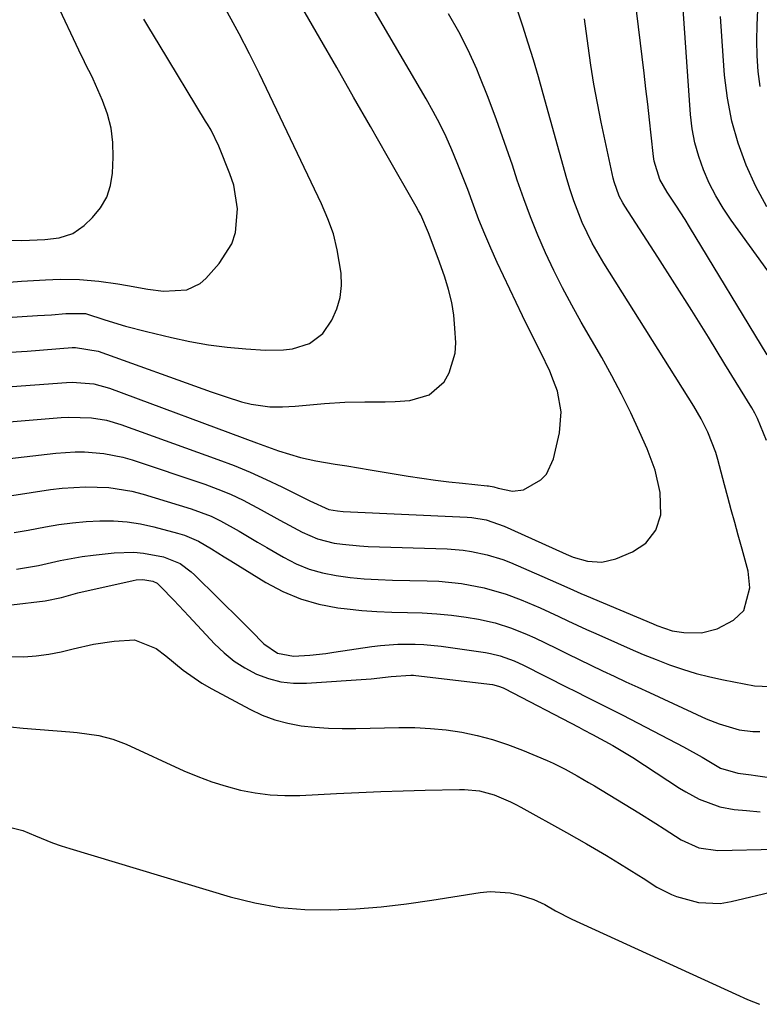
# Model space of a CAD drawing. Units: inches. Extents: x 1836352 to 1841706, y 463369 to 468672.
# Drawn here: x 1839544 to 1839698, y 465066 to 465270 of the extents above; entities that cross this region are included whole.
import ezdxf

# ---------------------------------------------------------------- set-up
doc = ezdxf.new("R2010")
doc.units = ezdxf.units.IN
doc.header["$MEASUREMENT"] = 0
doc.layers.add('7', color=7, linetype='Continuous')
doc.layers.add('8', color=7, linetype='Continuous')

msp = doc.modelspace()

# ---------------------------------------------------------------- linework, layer by layer
at = {"layer": '7', "color": 18}
for points in [[(1839540.08, 465224.55, 1888), (1839544.83, 465224.49, 1888), (1839549.59, 465224.68, 1888), (1839552.61, 465225.03, 1888), (1839555.41, 465225.9, 1888), (1839557.8, 465227.6, 1888), (1839559.49, 465229.24, 1888), (1839561.13, 465231.26, 1888), (1839562.43, 465233.43, 1888), (1839563.2, 465235.84, 1888), (1839563.63, 465238.4, 1888), (1839563.8, 465241.73, 1888), (1839563.73, 465244.75, 1888), (1839563.39, 465247.73, 1888), (1839562.63, 465250.63, 1888), (1839561.59, 465253.47, 1888), (1839559.63, 465257.85, 1888), (1839559.35, 465258.46, 1888), (1839558.13, 465260.86, 1888), (1839557.53, 465262.06, 1888), (1839557.24, 465262.66, 1888), (1839546.02, 465286.52, 1888)], [(1839529.65, 465193.26, 1896), (1839554.14, 465195.1, 1896), (1839555.27, 465195.15, 1896), (1839559.77, 465194.78, 1896), (1839563.03, 465193.88, 1896), (1839593.43, 465182.55, 1896), (1839594.94, 465182, 1896), (1839597.97, 465180.94, 1896), (1839602.57, 465179.54, 1896), (1839605.71, 465178.88, 1896), (1839609.76, 465178.19, 1896), (1839612.17, 465177.79, 1896), (1839616.98, 465176.99, 1896), (1839624.86, 465175.71, 1896), (1839627.67, 465175.28, 1896), (1839630.48, 465174.88, 1896), (1839633.3, 465174.53, 1896), (1839636.13, 465174.22, 1896), (1839641.21, 465173.71, 1896), (1839641.5, 465173.68, 1896), (1839642.62, 465173.45, 1896), (1839643.46, 465173.23, 1896), (1839646.45, 465172.55, 1896), (1839648.72, 465172.82, 1896), (1839652.32, 465174.9, 1896), (1839653.5, 465176.11, 1896), (1839654.94, 465179.24, 1896), (1839656.15, 465184.67, 1896), (1839656.52, 465188.99, 1896), (1839655.74, 465193.26, 1896), (1839654.97, 465195.44, 1896), (1839654.19, 465197.42, 1896), (1839652.35, 465201.26, 1896), (1839650.39, 465205.06, 1896), (1839648.52, 465208.9, 1896), (1839643.3, 465219.93, 1896), (1839641.97, 465222.85, 1896), (1839640.7, 465225.79, 1896), (1839639.51, 465228.77, 1896), (1839638.38, 465231.77, 1896), (1839637.18, 465235.01, 1896), (1839636.13, 465237.77, 1896), (1839635.03, 465240.51, 1896), (1839633.89, 465243.24, 1896), (1839632.69, 465245.93, 1896), (1839631.41, 465248.59, 1896), (1839630.04, 465251.2, 1896), (1839628.6, 465253.78, 1896), (1839610.75, 465284.22, 1896)], [(1839542.48, 465201.34, 1894), (1839545.94, 465201.59, 1894), (1839555.31, 465202.31, 1894), (1839555.99, 465202.34, 1894), (1839560.66, 465201.57, 1894), (1839584.03, 465193.15, 1894), (1839587.18, 465192.07, 1894), (1839590.37, 465191.1, 1894), (1839592.31, 465190.59, 1894), (1839596.19, 465190.06, 1894), (1839598.81, 465190.03, 1894), (1839601.42, 465190.17, 1894), (1839607.54, 465190.71, 1894), (1839611.72, 465190.97, 1894), (1839615.9, 465191.04, 1894), (1839620.09, 465191.08, 1894), (1839622.18, 465191.16, 1894), (1839625.22, 465191.34, 1894), (1839629.19, 465192.5, 1894), (1839632.29, 465195.24, 1894), (1839633.37, 465197.1, 1894), (1839634.57, 465201.13, 1894), (1839634.69, 465203.28, 1894), (1839634.53, 465206.3, 1894), (1839634.28, 465209, 1894), (1839633.87, 465211.66, 1894), (1839633.23, 465214.29, 1894), (1839632.44, 465216.88, 1894), (1839631.35, 465219.96, 1894), (1839629.84, 465224.05, 1894), (1839629.05, 465226.08, 1894), (1839627.44, 465229.75, 1894), (1839626.98, 465230.63, 1894), (1839626.5, 465231.51, 1894), (1839620.52, 465241.96, 1894), (1839617.04, 465248.06, 1894), (1839613.55, 465254.15, 1894), (1839610.05, 465260.25, 1894), (1839606.56, 465266.34, 1894), (1839600.21, 465277.41, 1894)], [(1839529.03, 465207.67, 1892), (1839548.08, 465208.91, 1892), (1839551.03, 465209.11, 1892), (1839553.98, 465209.33, 1892), (1839558.05, 465209.36, 1892), (1839562.08, 465208.04, 1892), (1839566.35, 465206.73, 1892), (1839570.66, 465205.6, 1892), (1839575.83, 465204.36, 1892), (1839579.65, 465203.54, 1892), (1839583.49, 465202.86, 1892), (1839587.36, 465202.37, 1892), (1839591.25, 465202.02, 1892), (1839595.29, 465201.75, 1892), (1839599.03, 465201.81, 1892), (1839600.88, 465202.07, 1892), (1839604.41, 465203.13, 1892), (1839607.19, 465205.24, 1892), (1839609.02, 465207.96, 1892), (1839610.07, 465210.29, 1892), (1839610.8, 465212.69, 1892), (1839611.05, 465215.17, 1892), (1839610.97, 465217.73, 1892), (1839610.17, 465222.56, 1892), (1839609.36, 465225.81, 1892), (1839608.25, 465228.98, 1892), (1839606.94, 465232.08, 1892), (1839594.04, 465258.94, 1892), (1839592, 465263.1, 1892), (1839589.88, 465267.23, 1892), (1839588.65, 465269.55, 1892), (1839586.68, 465273.06, 1892)], [(1839699.19, 465200.77, 1904), (1839683.11, 465227.3, 1904), (1839682.19, 465228.8, 1904), (1839680.28, 465231.75, 1904), (1839678.45, 465234.46, 1904), (1839676.98, 465237.06, 1904), (1839675.79, 465240.86, 1904), (1839675.64, 465241.84, 1904), (1839675.16, 465246.27, 1904), (1839674.81, 465249.47, 1904), (1839674.45, 465252.68, 1904), (1839674.07, 465255.88, 1904), (1839673.69, 465259.09, 1904), (1839671.77, 465274.95, 1904)], [(1839699.31, 465218.18, 1906), (1839696.99, 465221.45, 1906), (1839691.71, 465228.7, 1906), (1839690.05, 465231.17, 1906), (1839688.52, 465233.7, 1906), (1839687.18, 465236.35, 1906), (1839685.97, 465239.06, 1906), (1839685, 465241.86, 1906), (1839684.2, 465244.71, 1906), (1839683.68, 465247.61, 1906), (1839683.33, 465250.55, 1906), (1839681.66, 465274.4, 1906)], [(1839523.04, 465185.31, 1898), (1839553, 465187.84, 1898), (1839554.56, 465187.92, 1898), (1839559.27, 465187.77, 1898), (1839562.36, 465187.25, 1898), (1839565.36, 465186.37, 1898), (1839585.43, 465179.15, 1898), (1839588.8, 465177.87, 1898), (1839592.14, 465176.51, 1898), (1839595.43, 465175.02, 1898), (1839598.68, 465173.46, 1898), (1839603.79, 465170.89, 1898), (1839604.46, 465170.55, 1898), (1839608.45, 465168.8, 1898), (1839610.21, 465168.49, 1898), (1839611.41, 465168.39, 1898), (1839637.05, 465167.17, 1898), (1839638.04, 465167.09, 1898), (1839640.97, 465166.62, 1898), (1839644.72, 465165.34, 1898), (1839656.83, 465159.85, 1898), (1839657.56, 465159.52, 1898), (1839659.03, 465158.89, 1898), (1839662.01, 465158.11, 1898), (1839664.96, 465157.87, 1898), (1839667.84, 465158.58, 1898), (1839671.29, 465160.03, 1898), (1839674.09, 465161.83, 1898), (1839676.12, 465164.47, 1898), (1839677.19, 465167.65, 1898), (1839677.02, 465172.28, 1898), (1839676, 465176.91, 1898), (1839674.35, 465181.37, 1898), (1839672.78, 465184.88, 1898), (1839670.95, 465188.79, 1898), (1839669.05, 465192.66, 1898), (1839667.03, 465196.46, 1898), (1839664.93, 465200.23, 1898), (1839660.7, 465207.57, 1898), (1839658.73, 465211.09, 1898), (1839656.83, 465214.65, 1898), (1839655.04, 465218.26, 1898), (1839653.31, 465221.9, 1898), (1839651.7, 465225.6, 1898), (1839650.17, 465229.33, 1898), (1839648.77, 465233.11, 1898), (1839647.45, 465236.92, 1898), (1839646.43, 465240.06, 1898), (1839644.83, 465244.77, 1898), (1839643.16, 465249.44, 1898), (1839641.39, 465254.08, 1898), (1839639.54, 465258.7, 1898), (1839639.04, 465259.91, 1898), (1839637.27, 465263.84, 1898), (1839635.36, 465267.68, 1898), (1839633.22, 465271.39, 1898)], [(1839699.01, 465183.07, 1902), (1839697.18, 465187.65, 1902), (1839696.61, 465188.73, 1902), (1839696, 465189.8, 1902), (1839690.45, 465198.86, 1902), (1839687.01, 465204.43, 1902), (1839683.55, 465209.98, 1902), (1839680.04, 465215.51, 1902), (1839676.52, 465221.02, 1902), (1839669.7, 465231.59, 1902), (1839669.29, 465232.27, 1902), (1839668.55, 465233.66, 1902), (1839667.47, 465236.63, 1902), (1839667.28, 465237.4, 1902), (1839664.83, 465248.94, 1902), (1839664.05, 465252.87, 1902), (1839663.32, 465256.81, 1902), (1839662.69, 465260.77, 1902), (1839662.12, 465264.74, 1902), (1839661.37, 465270.37, 1902)], [(1839699.13, 465231.4, 1908), (1839696.86, 465235.65, 1908), (1839694.82, 465240.04, 1908), (1839693.18, 465244.58, 1908), (1839691.84, 465249.2, 1908), (1839690.95, 465253.92, 1908), (1839690.37, 465258.72, 1908), (1839690.08, 465262.68, 1908), (1839689.78, 465266.77, 1908), (1839689.5, 465270.85, 1908)], [(1839538.71, 465171.09, 1902), (1839550.78, 465172.9, 1902), (1839553.19, 465173.19, 1902), (1839558.03, 465173.49, 1902), (1839562.87, 465173.33, 1902), (1839567.63, 465172.56, 1902), (1839569.97, 465171.95, 1902), (1839579.91, 465168.93, 1902), (1839584.04, 465167.4, 1902), (1839586.02, 465166.45, 1902), (1839589.86, 465164.28, 1902), (1839593.67, 465162.04, 1902), (1839595.58, 465160.92, 1902), (1839599.07, 465158.88, 1902), (1839601.66, 465157.56, 1902), (1839604.32, 465156.46, 1902), (1839607.09, 465155.67, 1902), (1839609.93, 465155.09, 1902), (1839612.84, 465154.72, 1902), (1839615.75, 465154.43, 1902), (1839618.67, 465154.26, 1902), (1839621.59, 465154.15, 1902), (1839628.8, 465154.04, 1902), (1839631.17, 465153.94, 1902), (1839635.89, 465153.47, 1902), (1839640.56, 465152.59, 1902), (1839645.11, 465151.26, 1902), (1839648.26, 465150.06, 1902), (1839652.17, 465148.41, 1902), (1839656.02, 465146.65, 1902), (1839657.93, 465145.74, 1902), (1839661.78, 465143.96, 1902), (1839663.71, 465143.09, 1902), (1839668.16, 465141.09, 1902), (1839670.83, 465139.92, 1902), (1839673.51, 465138.78, 1902), (1839676.22, 465137.7, 1902), (1839678.93, 465136.65, 1902), (1839681.68, 465135.7, 1902), (1839684.46, 465134.85, 1902), (1839687.28, 465134.13, 1902), (1839690.12, 465133.52, 1902), (1839696.58, 465132.29, 1902), (1839701.23, 465132.06, 1902)], [(1839543.27, 465163.99, 1904), (1839546.14, 465164.48, 1904), (1839549.73, 465165.18, 1904), (1839552.53, 465165.66, 1904), (1839555.34, 465166.05, 1904), (1839558.17, 465166.3, 1904), (1839561.01, 465166.46, 1904), (1839563.85, 465166.43, 1904), (1839566.66, 465166.23, 1904), (1839569.45, 465165.79, 1904), (1839572.22, 465165.19, 1904), (1839577.07, 465163.91, 1904), (1839578.56, 465163.44, 1904), (1839581.41, 465162.22, 1904), (1839584.1, 465160.64, 1904), (1839586.77, 465159, 1904), (1839588.11, 465158.18, 1904), (1839595.36, 465153.7, 1904), (1839598.91, 465151.82, 1904), (1839602.56, 465150.26, 1904), (1839606.38, 465149.19, 1904), (1839610.32, 465148.44, 1904), (1839612.19, 465148.21, 1904), (1839615.29, 465147.89, 1904), (1839618.39, 465147.64, 1904), (1839621.49, 465147.51, 1904), (1839624.71, 465147.45, 1904), (1839627.76, 465147.37, 1904), (1839630.81, 465147.2, 1904), (1839633.85, 465146.88, 1904), (1839636.88, 465146.46, 1904), (1839639.44, 465146.05, 1904), (1839642.88, 465145.31, 1904), (1839646.22, 465144.23, 1904), (1839649.49, 465142.9, 1904), (1839651.09, 465142.18, 1904), (1839655.46, 465140.06, 1904), (1839657.87, 465138.89, 1904), (1839660.27, 465137.72, 1904), (1839662.69, 465136.56, 1904), (1839665.1, 465135.41, 1904), (1839667.52, 465134.27, 1904), (1839669.94, 465133.13, 1904), (1839672.37, 465132.01, 1904), (1839674.8, 465130.89, 1904), (1839686.58, 465125.48, 1904), (1839689.25, 465124.38, 1904), (1839693.4, 465123.15, 1904), (1839696.24, 465122.82, 1904), (1839697.67, 465122.82, 1904)], [(1839543.74, 465156.44, 1906), (1839548.3, 465157.17, 1906), (1839552.8, 465158.2, 1906), (1839557.35, 465159.02, 1906), (1839559.64, 465159.33, 1906), (1839563.95, 465159.81, 1906), (1839568.02, 465159.94, 1906), (1839570.03, 465159.75, 1906), (1839574.21, 465158.96, 1906), (1839577.66, 465157.57, 1906), (1839579.92, 465155.88, 1906), (1839580.61, 465155.24, 1906), (1839590.4, 465145.61, 1906), (1839592.35, 465143.66, 1906), (1839595, 465140.98, 1906), (1839597.81, 465139.02, 1906), (1839601.13, 465138.41, 1906), (1839604.46, 465138.64, 1906), (1839607.82, 465138.99, 1906), (1839609.49, 465139.22, 1906), (1839617.34, 465140.39, 1906), (1839619.13, 465140.62, 1906), (1839622.72, 465140.89, 1906), (1839626.32, 465140.91, 1906), (1839628.12, 465140.83, 1906), (1839631.7, 465140.46, 1906), (1839640.87, 465139.18, 1906), (1839641.89, 465139, 1906), (1839643.91, 465138.51, 1906), (1839646.83, 465137.43, 1906), (1839648.72, 465136.55, 1906), (1839657.82, 465131.95, 1906), (1839659.26, 465131.22, 1906), (1839662.14, 465129.79, 1906), (1839665.02, 465128.36, 1906), (1839667.89, 465126.91, 1906), (1839669.32, 465126.18, 1906), (1839681.84, 465119.68, 1906), (1839685.7, 465117.53, 1906), (1839689.49, 465115.24, 1906), (1839693.11, 465114.2, 1906), (1839695.87, 465113.83, 1906), (1839696.79, 465113.7, 1906), (1839720.76, 465110.3, 1906)], [(1839542.72, 465149.06, 1908), (1839549.7, 465149.84, 1908), (1839553.1, 465150.59, 1908), (1839556.46, 465151.53, 1908), (1839567.88, 465154.11, 1908), (1839568.56, 465154.23, 1908), (1839569.94, 465154.29, 1908), (1839571.99, 465153.97, 1908), (1839572.85, 465153.5, 1908), (1839573.6, 465152.86, 1908), (1839576.33, 465150.03, 1908), (1839578.43, 465147.8, 1908), (1839579.47, 465146.68, 1908), (1839584.78, 465140.94, 1908), (1839586.73, 465139.08, 1908), (1839588.79, 465137.39, 1908), (1839591.05, 465135.97, 1908), (1839593.43, 465134.71, 1908), (1839595.95, 465133.8, 1908), (1839598.51, 465133.14, 1908), (1839601.14, 465132.86, 1908), (1839603.82, 465132.84, 1908), (1839617.18, 465133.75, 1908), (1839621.33, 465134.21, 1908), (1839625.43, 465134.49, 1908), (1839625.94, 465134.46, 1908), (1839626.45, 465134.4, 1908), (1839642.28, 465132.52, 1908), (1839643.57, 465132.23, 1908), (1839644.49, 465131.86, 1908), (1839644.79, 465131.72, 1908), (1839660.18, 465123.69, 1908), (1839661.13, 465123.2, 1908), (1839663.02, 465122.23, 1908), (1839667.25, 465119.93, 1908), (1839671.35, 465117.43, 1908), (1839681.04, 465111.12, 1908), (1839682.35, 465110.31, 1908), (1839685.07, 465108.85, 1908), (1839689.36, 465107.2, 1908), (1839692.38, 465106.68, 1908), (1839694.93, 465106.46, 1908), (1839697.75, 465106.17, 1908)], [(1839542.45, 465123.79, 1912), (1839545.12, 465123.49, 1912), (1839554.83, 465122.75, 1912), (1839556.33, 465122.61, 1912), (1839560.79, 465121.97, 1912), (1839563.7, 465121.25, 1912), (1839566.49, 465120.18, 1912), (1839578.43, 465114.7, 1912), (1839581.29, 465113.49, 1912), (1839584.19, 465112.4, 1912), (1839587.16, 465111.49, 1912), (1839590.16, 465110.69, 1912), (1839593.2, 465110.12, 1912), (1839596.26, 465109.72, 1912), (1839599.34, 465109.57, 1912), (1839602.44, 465109.6, 1912), (1839610.04, 465109.98, 1912), (1839614.62, 465110.19, 1912), (1839619.21, 465110.38, 1912), (1839623.79, 465110.53, 1912), (1839628.38, 465110.66, 1912), (1839635.45, 465110.83, 1912), (1839636.49, 465110.82, 1912), (1839639.62, 465110.53, 1912), (1839642.65, 465109.73, 1912), (1839646.07, 465108.25, 1912), (1839647.14, 465107.71, 1912), (1839648.19, 465107.15, 1912), (1839657.62, 465101.93, 1912), (1839661.79, 465099.59, 1912), (1839665.91, 465097.19, 1912), (1839668.63, 465095.52, 1912), (1839672.58, 465093.04, 1912), (1839673.53, 465092.44, 1912), (1839676.37, 465090.6, 1912), (1839679.34, 465089.05, 1912), (1839680.39, 465088.66, 1912), (1839684.93, 465087.4, 1912), (1839689.43, 465087.24, 1912), (1839691.7, 465087.6, 1912), (1839701.01, 465089.87, 1912)], [(1839541.73, 465103.17, 1914), (1839545.09, 465102.3, 1914), (1839547.67, 465101.2, 1914), (1839551.21, 465099.81, 1914), (1839553.01, 465099.19, 1914), (1839554.82, 465098.61, 1914), (1839588.02, 465088.6, 1914), (1839593.12, 465087.33, 1914), (1839598.26, 465086.4, 1914), (1839603.48, 465085.97, 1914), (1839608.73, 465085.88, 1914), (1839614.01, 465086.15, 1914), (1839619.28, 465086.55, 1914), (1839624.53, 465087.16, 1914), (1839629.76, 465087.9, 1914), (1839639.75, 465089.52, 1914), (1839641.84, 465089.71, 1914), (1839645.98, 465089.43, 1914), (1839648.03, 465088.95, 1914), (1839650.86, 465088.04, 1914), (1839653.17, 465086.99, 1914), (1839655.37, 465085.72, 1914), (1839658.77, 465083.96, 1914), (1839692.68, 465068.44, 1914), (1839695.12, 465067.37, 1914), (1839697.59, 465066.35, 1914)]]:
    msp.add_polyline3d(points, dxfattribs=at)
at = {"layer": '8', "color": 18}
for points in [[(1839530.98, 465178.05, 1900), (1839551.87, 465180.43, 1900), (1839555.87, 465180.7, 1900), (1839557.87, 465180.69, 1900), (1839561.86, 465180.38, 1900), (1839565.76, 465179.6, 1900), (1839567.68, 465179.04, 1900), (1839582.72, 465174, 1900), (1839585.42, 465173.02, 1900), (1839588.08, 465171.93, 1900), (1839590.68, 465170.71, 1900), (1839594.44, 465168.72, 1900), (1839598.29, 465166.6, 1900), (1839600.21, 465165.55, 1900), (1839602.87, 465164.1, 1900), (1839606.09, 465162.69, 1900), (1839609.5, 465161.83, 1900), (1839611.26, 465161.57, 1900), (1839614.79, 465161.23, 1900), (1839616.56, 465161.14, 1900), (1839632.91, 465160.62, 1900), (1839636.27, 465160.36, 1900), (1839637.94, 465160.12, 1900), (1839641.24, 465159.42, 1900), (1839644.45, 465158.4, 1900), (1839646.02, 465157.78, 1900), (1839652.56, 465154.98, 1900), (1839656.01, 465153.45, 1900), (1839658.29, 465152.41, 1900), (1839660.59, 465151.39, 1900), (1839661.74, 465150.9, 1900), (1839675.57, 465145.08, 1900), (1839676.35, 465144.76, 1900), (1839679.5, 465143.69, 1900), (1839681.96, 465143.3, 1900), (1839685.57, 465143.25, 1900), (1839688.85, 465144.06, 1900), (1839692.21, 465145.89, 1900), (1839694.32, 465147.9, 1900), (1839695.58, 465152.57, 1900), (1839695.23, 465156.01, 1900), (1839694.01, 465160.54, 1900), (1839693.19, 465163.49, 1900), (1839692.47, 465166.09, 1900), (1839691.76, 465168.7, 1900), (1839691.06, 465171.31, 1900), (1839690.36, 465173.92, 1900), (1839688.98, 465179.12, 1900), (1839688.55, 465180.57, 1900), (1839686.9, 465184.81, 1900), (1839685.51, 465187.52, 1900), (1839683.97, 465190.14, 1900), (1839665.35, 465219.75, 1900), (1839662.96, 465223.9, 1900), (1839660.88, 465228.21, 1900), (1839659.12, 465232.67, 1900), (1839658.37, 465234.94, 1900), (1839657.68, 465237.24, 1900), (1839652.82, 465254.8, 1900), (1839651.82, 465258.32, 1900), (1839650.79, 465261.83, 1900), (1839649.71, 465265.32, 1900), (1839648.6, 465268.81, 1900), (1839646.82, 465274.26, 1900)], [(1839697.75, 465256.33, 1910), (1839697.34, 465259.48, 1910), (1839697.14, 465262.66, 1910), (1839697.04, 465265.84, 1910), (1839697.09, 465269.02, 1910), (1839697.25, 465272.2, 1910)], [(1839542.25, 465215.84, 1890), (1839544.77, 465216.02, 1890), (1839547.28, 465216.18, 1890), (1839549.79, 465216.32, 1890), (1839552.81, 465216.44, 1890), (1839556.81, 465216.37, 1890), (1839560.8, 465216.02, 1890), (1839564.77, 465215.49, 1890), (1839566.75, 465215.16, 1890), (1839570.94, 465214.4, 1890), (1839574.19, 465214.01, 1890), (1839579.02, 465214.24, 1890), (1839581.77, 465215.54, 1890), (1839582.96, 465216.57, 1890), (1839585.75, 465219.69, 1890), (1839588.36, 465223.79, 1890), (1839589.08, 465226.1, 1890), (1839589.5, 465231.03, 1890), (1839588.74, 465235.91, 1890), (1839587.96, 465238.29, 1890), (1839585.66, 465244.01, 1890), (1839584.03, 465247.29, 1890), (1839583.29, 465248.55, 1890), (1839582.91, 465249.18, 1890), (1839573.31, 465265.01, 1890), (1839571.18, 465268.54, 1890), (1839570.13, 465270.31, 1890)], [(1839542.63, 465138.32, 1910), (1839545.26, 465138.31, 1910), (1839547.86, 465138.46, 1910), (1839550.45, 465138.82, 1910), (1839553.02, 465139.34, 1910), (1839555.51, 465139.95, 1910), (1839559.71, 465140.87, 1910), (1839563.96, 465141.55, 1910), (1839568.18, 465141.79, 1910), (1839572.68, 465139.99, 1910), (1839574.66, 465138.52, 1910), (1839578.24, 465135.53, 1910), (1839582.15, 465132.84, 1910), (1839584.21, 465131.65, 1910), (1839592.06, 465127.43, 1910), (1839594.61, 465126.23, 1910), (1839597.22, 465125.24, 1910), (1839599.93, 465124.53, 1910), (1839602.69, 465124.03, 1910), (1839605.51, 465123.73, 1910), (1839608.33, 465123.52, 1910), (1839611.16, 465123.44, 1910), (1839614, 465123.44, 1910), (1839622.92, 465123.65, 1910), (1839626.2, 465123.63, 1910), (1839629.46, 465123.48, 1910), (1839632.71, 465123.14, 1910), (1839635.96, 465122.66, 1910), (1839639.16, 465121.98, 1910), (1839642.32, 465121.17, 1910), (1839645.43, 465120.14, 1910), (1839648.49, 465118.98, 1910), (1839653.6, 465116.84, 1910), (1839654.88, 465116.27, 1910), (1839657.37, 465115.05, 1910), (1839659.81, 465113.68, 1910), (1839662.21, 465112.27, 1910), (1839663.4, 465111.55, 1910), (1839672.6, 465105.96, 1910), (1839676.12, 465103.78, 1910), (1839677.87, 465102.67, 1910), (1839681.38, 465100.4, 1910), (1839685.02, 465098.71, 1910), (1839688.99, 465098.17, 1910), (1839700.89, 465098.48, 1910)]]:
    msp.add_polyline3d(points, dxfattribs=at)

doc.saveas('drawing.dxf')
